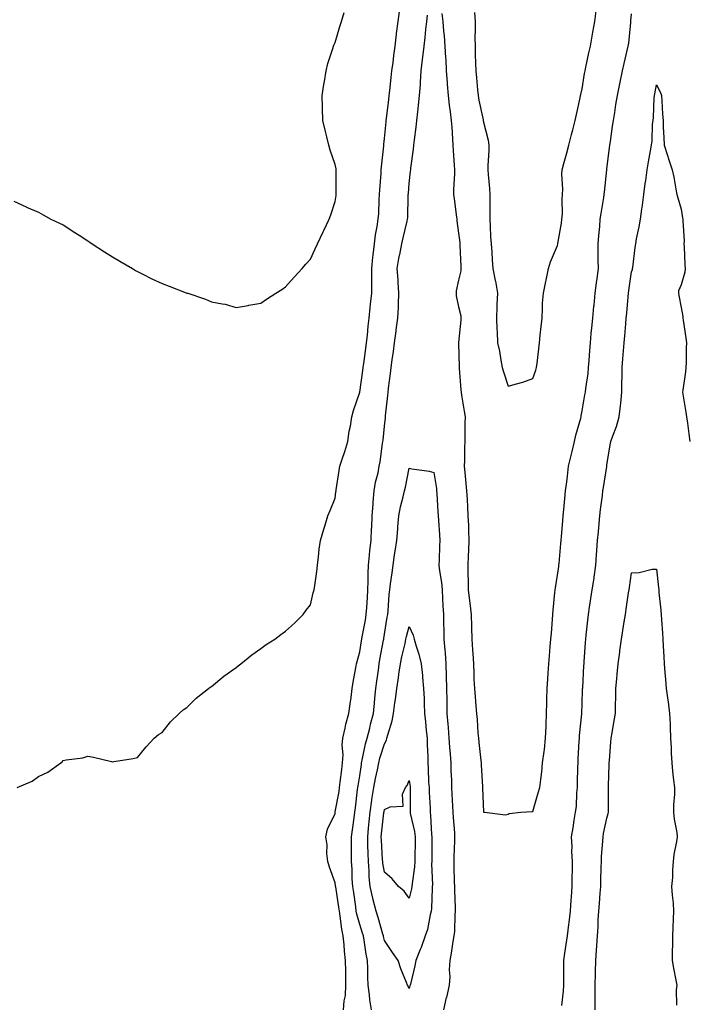
# Model space of a CAD drawing. Units: inches. Extents: x 952643 to 955283, y 7305818 to 7308458.
# Drawn here: x 954790 to 955061, y 7306054 to 7306453 of the extents above; entities that cross this region are included whole.
import ezdxf

# ---------------------------------------------------------------- set-up
doc = ezdxf.new("R2010")
doc.units = ezdxf.units.IN
doc.header["$MEASUREMENT"] = 0
doc.layers.add('Contour_95267305', color=7, linetype='Continuous', true_color=0x5ca77b)

msp = doc.modelspace()

# ---------------------------------------------------------------- linework, layer by layer
at = {"layer": 'Contour_95267305'}
for points in [[(954789.44, 7306141.92, 3258), (954795.55, 7306144.42, 3258), (954798.05, 7306146.38, 3258), (954801.89, 7306148.08, 3258), (954807.13, 7306151.92, 3258), (954807.62, 7306152.35, 3258), (954808.05, 7306152.84, 3258), (954809.21, 7306153.08, 3258), (954816, 7306153.97, 3258), (954818.05, 7306154.57, 3258), (954820.36, 7306154.23, 3258), (954827.56, 7306152.41, 3258), (954828.05, 7306152.32, 3258), (954828.54, 7306152.41, 3258), (954836.29, 7306153.68, 3258), (954838.05, 7306154, 3258), (954841.63, 7306158.34, 3258), (954844.9, 7306161.92, 3258), (954846.65, 7306163.32, 3258), (954848.05, 7306164.23, 3258), (954851.44, 7306168.53, 3258), (954854.99, 7306171.92, 3258), (954856.63, 7306173.34, 3258), (954858.05, 7306174.31, 3258), (954861.89, 7306178.08, 3258), (954866.81, 7306181.92, 3258), (954867.5, 7306182.47, 3258), (954868.05, 7306182.82, 3258), (954873.05, 7306186.92, 3258), (954878.05, 7306190.51, 3258), (954878.82, 7306191.15, 3258), (954879.86, 7306191.92, 3258), (954884.39, 7306195.58, 3258), (954888.05, 7306198.18, 3258), (954890.2, 7306199.77, 3258), (954893.68, 7306201.92, 3258), (954896.15, 7306203.82, 3258), (954898.05, 7306205.14, 3258), (954901.61, 7306208.36, 3258), (954905.18, 7306211.92, 3258), (954906.34, 7306213.63, 3258), (954908.05, 7306215.85, 3258), (954909.23, 7306220.74, 3258), (954909.57, 7306221.92, 3258), (954909.8, 7306223.67, 3258), (954910.61, 7306229.36, 3258), (954910.94, 7306231.92, 3258), (954911.4, 7306235.27, 3258), (954911.61, 7306238.36, 3258), (954912.19, 7306241.92, 3258), (954913.47, 7306246.5, 3258), (954913.85, 7306247.72, 3258), (954915.07, 7306251.92, 3258), (954916, 7306253.97, 3258), (954918.05, 7306258.97, 3258), (954918.42, 7306261.55, 3258), (954918.47, 7306261.92, 3258), (954918.55, 7306262.42, 3258), (954919.73, 7306270.24, 3258), (954919.97, 7306271.92, 3258), (954920.91, 7306274.78, 3258), (954922.01, 7306277.96, 3258), (954923.24, 7306281.92, 3258), (954923.79, 7306286.18, 3258), (954924.24, 7306288.11, 3258), (954924.84, 7306291.92, 3258), (954925.54, 7306294.43, 3258), (954928.05, 7306301.9, 3258), (954928.05, 7306301.92, 3258), (954929.31, 7306310.66, 3258), (954929.48, 7306311.92, 3258), (954929.69, 7306313.56, 3258), (954930.43, 7306319.54, 3258), (954930.76, 7306321.92, 3258), (954931.11, 7306324.98, 3258), (954931.41, 7306328.56, 3258), (954931.81, 7306331.92, 3258), (954932.26, 7306336.13, 3258), (954932.41, 7306337.56, 3258), (954932.87, 7306341.92, 3258), (954932.88, 7306346.75, 3258), (954932.9, 7306347.07, 3258), (954932.91, 7306351.92, 3258), (954933.38, 7306356.59, 3258), (954933.48, 7306357.35, 3258), (954933.96, 7306361.92, 3258), (954934.45, 7306365.52, 3258), (954935.11, 7306368.98, 3258), (954935.54, 7306371.92, 3258), (954935.7, 7306374.27, 3258), (954935.93, 7306379.8, 3258), (954936.06, 7306381.92, 3258), (954936.15, 7306383.82, 3258), (954936.7, 7306390.57, 3258), (954936.76, 7306391.92, 3258), (954936.8, 7306393.17, 3258), (954937.73, 7306401.6, 3258), (954937.74, 7306401.92, 3258), (954937.75, 7306402.22, 3258), (954938.05, 7306404.52, 3258), (954938.7, 7306411.27, 3258), (954938.78, 7306411.92, 3258), (954938.88, 7306412.75, 3258), (954939.76, 7306420.21, 3258), (954939.95, 7306421.92, 3258), (954940.18, 7306424.05, 3258), (954940.76, 7306429.21, 3258), (954941.06, 7306431.92, 3258), (954941.5, 7306435.37, 3258), (954941.86, 7306438.11, 3258), (954942.35, 7306441.92, 3258), (954942.94, 7306446.81, 3258), (954942.97, 7306447, 3258), (954943.56, 7306451.92, 3258), (954944.06, 7306455.91, 3258)], [(954974.44, 7306455.53, 3258), (954974.73, 7306451.92, 3258), (954974.75, 7306448.62, 3258), (954974.65, 7306445.32, 3258), (954974.67, 7306441.92, 3258), (954974.73, 7306438.6, 3258), (954974.9, 7306435.07, 3258), (954974.96, 7306431.92, 3258), (954975.25, 7306429.12, 3258), (954975.69, 7306424.28, 3258), (954975.92, 7306421.92, 3258), (954976.23, 7306420.1, 3258), (954977.91, 7306412.06, 3258), (954977.94, 7306411.92, 3258), (954977.95, 7306411.82, 3258), (954978.05, 7306411.13, 3258), (954980, 7306403.87, 3258), (954980.26, 7306401.92, 3258), (954980.25, 7306399.72, 3258), (954979.83, 7306393.7, 3258), (954979.82, 7306391.92, 3258), (954979.98, 7306389.99, 3258), (954980.47, 7306384.34, 3258), (954980.67, 7306381.92, 3258), (954980.61, 7306379.36, 3258), (954980.72, 7306374.59, 3258), (954980.65, 7306371.92, 3258), (954980.84, 7306369.13, 3258), (954980.97, 7306364.84, 3258), (954981.18, 7306361.92, 3258), (954981.45, 7306358.52, 3258), (954981.56, 7306355.43, 3258), (954981.87, 7306351.92, 3258), (954982.82, 7306347.15, 3258), (954982.91, 7306346.78, 3258), (954983.74, 7306341.92, 3258), (954983.57, 7306337.44, 3258), (954983.56, 7306336.41, 3258), (954983.37, 7306331.92, 3258), (954983.51, 7306327.38, 3258), (954983.61, 7306326.36, 3258), (954983.76, 7306321.92, 3258), (954984.58, 7306318.45, 3258), (954985.09, 7306314.88, 3258), (954985.69, 7306311.92, 3258), (954986.22, 7306310.09, 3258), (954988.05, 7306304.29, 3258), (954991.46, 7306305.33, 3258), (954994.01, 7306305.96, 3258), (954998.05, 7306307.4, 3258), (954999.22, 7306310.75, 3258), (954999.56, 7306311.92, 3258), (954999.76, 7306313.63, 3258), (955000.49, 7306319.48, 3258), (955000.76, 7306321.92, 3258), (955001.06, 7306324.93, 3258), (955001.45, 7306328.52, 3258), (955001.79, 7306331.92, 3258), (955002.04, 7306335.91, 3258), (955002.02, 7306337.95, 3258), (955002.33, 7306341.92, 3258), (955003.28, 7306346.69, 3258), (955003.43, 7306347.3, 3258), (955004.41, 7306351.92, 3258), (955005.28, 7306354.69, 3258), (955008.05, 7306361.3, 3258), (955008.16, 7306361.81, 3258), (955008.17, 7306361.92, 3258), (955008.19, 7306362.06, 3258), (955009.69, 7306370.28, 3258), (955009.87, 7306371.92, 3258), (955010.03, 7306373.9, 3258), (955009.92, 7306380.05, 3258), (955010.11, 7306381.92, 3258), (955010.24, 7306384.11, 3258), (955009.79, 7306390.18, 3258), (955009.93, 7306391.92, 3258), (955010.63, 7306394.5, 3258), (955011.72, 7306398.25, 3258), (955012.67, 7306401.92, 3258), (955013.77, 7306406.2, 3258), (955014.21, 7306408.08, 3258), (955015.15, 7306411.92, 3258), (955015.7, 7306414.27, 3258), (955017.21, 7306421.08, 3258), (955017.41, 7306421.92, 3258), (955017.55, 7306422.42, 3258), (955018.05, 7306424.65, 3258), (955019.04, 7306430.93, 3258), (955019.22, 7306431.92, 3258), (955019.56, 7306433.43, 3258), (955020.76, 7306439.21, 3258), (955021.41, 7306441.92, 3258), (955022.12, 7306445.99, 3258), (955022.34, 7306447.63, 3258), (955023.2, 7306451.92, 3258), (955023.71, 7306456.26, 3258)], [(954788.05, 7306379.2, 3259), (954793, 7306376.87, 3259), (954793.15, 7306376.82, 3259), (954798.05, 7306374.82, 3259), (954799.87, 7306373.74, 3259), (954803.1, 7306371.92, 3259), (954806.49, 7306370.36, 3259), (954808.05, 7306369.65, 3259), (954812.72, 7306366.59, 3259), (954814.53, 7306365.44, 3259), (954818.05, 7306363.2, 3259), (954818.79, 7306362.66, 3259), (954819.81, 7306361.92, 3259), (954824.79, 7306358.66, 3259), (954828.05, 7306356.64, 3259), (954831.02, 7306354.89, 3259), (954836.04, 7306351.92, 3259), (954837.32, 7306351.19, 3259), (954838.05, 7306350.8, 3259), (954840.29, 7306349.68, 3259), (954843.96, 7306347.83, 3259), (954848.05, 7306345.86, 3259), (954850.94, 7306344.81, 3259), (954857.86, 7306342.11, 3259), (954858.05, 7306342.04, 3259), (954858.14, 7306342.01, 3259), (954858.42, 7306341.92, 3259), (954865.64, 7306339.51, 3259), (954868.05, 7306338.53, 3259), (954872.36, 7306337.61, 3259), (954873.59, 7306337.46, 3259), (954878.05, 7306336.23, 3259), (954882.95, 7306337.02, 3259), (954883.2, 7306337.07, 3259), (954888.05, 7306337.96, 3259), (954890.37, 7306339.6, 3259), (954894.08, 7306341.92, 3259), (954896.5, 7306343.47, 3259), (954898.05, 7306344.48, 3259), (954901.51, 7306348.46, 3259), (954904.69, 7306351.92, 3259), (954906.22, 7306353.75, 3259), (954908.05, 7306355.77, 3259), (954910, 7306359.97, 3259), (954910.93, 7306361.92, 3259), (954913.21, 7306366.76, 3259), (954913.52, 7306367.39, 3259), (954915.72, 7306371.92, 3259), (954916.34, 7306373.63, 3259), (954918.05, 7306379.08, 3259), (954918.44, 7306381.53, 3259), (954918.52, 7306381.92, 3259), (954918.52, 7306391.92, 3259), (954918.45, 7306392.32, 3259), (954918.05, 7306394.05, 3259), (954916.01, 7306399.88, 3259), (954915.48, 7306401.92, 3259), (954914.69, 7306405.28, 3259), (954914.02, 7306407.89, 3259), (954913.12, 7306411.92, 3259), (954912.96, 7306416.83, 3259), (954912.95, 7306417.02, 3259), (954912.81, 7306421.92, 3259), (954913.48, 7306426.49, 3259), (954913.71, 7306427.58, 3259), (954914.42, 7306431.92, 3259), (954915.11, 7306434.86, 3259), (954917.19, 7306441.06, 3259), (954917.43, 7306441.92, 3259), (954917.58, 7306442.39, 3259), (954918.05, 7306443.44, 3259), (954920.01, 7306449.96, 3259), (954920.65, 7306451.92, 3259), (954921.75, 7306455.62, 3259)], [(954921.41, 7306051.92, 3257), (954921.7, 7306055.57, 3257), (954922.21, 7306057.76, 3257), (954922.45, 7306061.92, 3257), (954922.4, 7306066.27, 3257), (954922.35, 7306067.62, 3257), (954922.29, 7306071.92, 3257), (954921.87, 7306075.74, 3257), (954921.7, 7306078.27, 3257), (954921.33, 7306081.92, 3257), (954920.75, 7306084.62, 3257), (954920.17, 7306089.8, 3257), (954919.78, 7306091.92, 3257), (954919.56, 7306093.43, 3257), (954918.3, 7306101.67, 3257), (954918.26, 7306101.92, 3257), (954918.26, 7306102.13, 3257), (954918.05, 7306103.32, 3257), (954915.84, 7306109.71, 3257), (954915.18, 7306111.92, 3257), (954914.77, 7306115.2, 3257), (954914.85, 7306118.72, 3257), (954914.3, 7306121.92, 3257), (954914.92, 7306125.05, 3257), (954918.05, 7306131.44, 3257), (954918.11, 7306131.86, 3257), (954918.12, 7306131.92, 3257), (954918.14, 7306132.01, 3257), (954919.66, 7306140.31, 3257), (954919.9, 7306141.92, 3257), (954920.17, 7306144.04, 3257), (954920.72, 7306149.25, 3257), (954921.08, 7306151.92, 3257), (954921.28, 7306155.15, 3257), (954920.88, 7306159.09, 3257), (954921.15, 7306161.92, 3257), (954922.11, 7306165.98, 3257), (954922.38, 7306167.59, 3257), (954923.65, 7306171.92, 3257), (954924.14, 7306175.83, 3257), (954924.54, 7306178.41, 3257), (954925.01, 7306181.92, 3257), (954925.43, 7306184.54, 3257), (954926.51, 7306190.38, 3257), (954926.76, 7306191.92, 3257), (954926.99, 7306192.98, 3257), (954928.05, 7306196.76, 3257), (954928.73, 7306201.24, 3257), (954928.86, 7306201.92, 3257), (954929.03, 7306202.9, 3257), (954930.31, 7306209.66, 3257), (954930.67, 7306211.92, 3257), (954930.84, 7306214.71, 3257), (954931.16, 7306218.81, 3257), (954931.34, 7306221.92, 3257), (954931.5, 7306225.37, 3257), (954931.38, 7306228.59, 3257), (954931.58, 7306231.92, 3257), (954932.01, 7306235.88, 3257), (954932.16, 7306237.81, 3257), (954932.64, 7306241.92, 3257), (954932.84, 7306246.71, 3257), (954932.86, 7306247.11, 3257), (954933.05, 7306251.92, 3257), (954933.42, 7306256.55, 3257), (954933.51, 7306257.38, 3257), (954933.88, 7306261.92, 3257), (954934.45, 7306265.52, 3257), (954935.46, 7306269.33, 3257), (954935.95, 7306271.92, 3257), (954936.23, 7306273.74, 3257), (954937.29, 7306281.16, 3257), (954937.41, 7306281.92, 3257), (954937.46, 7306282.51, 3257), (954938.05, 7306288.16, 3257), (954938.4, 7306291.57, 3257), (954938.49, 7306292.36, 3257), (954939.35, 7306300.62, 3257), (954939.49, 7306301.92, 3257), (954939.68, 7306303.55, 3257), (954940.48, 7306309.49, 3257), (954940.77, 7306311.92, 3257), (954941.16, 7306315.03, 3257), (954941.64, 7306318.33, 3257), (954942.07, 7306321.92, 3257), (954942.73, 7306326.6, 3257), (954942.81, 7306327.16, 3257), (954943.48, 7306331.92, 3257), (954943.69, 7306336.28, 3257), (954943.69, 7306337.56, 3257), (954943.88, 7306341.92, 3257), (954943.59, 7306346.38, 3257), (954943.53, 7306347.4, 3257), (954943.22, 7306351.92, 3257), (954943.91, 7306356.06, 3257), (954944.38, 7306358.25, 3257), (954945.04, 7306361.92, 3257), (954945.57, 7306364.4, 3257), (954947.24, 7306371.11, 3257), (954947.42, 7306371.92, 3257), (954947.44, 7306372.53, 3257), (954947.67, 7306381.54, 3257), (954947.68, 7306381.92, 3257), (954947.71, 7306382.26, 3257), (954948.05, 7306386.37, 3257), (954948.61, 7306391.36, 3257), (954948.66, 7306391.92, 3257), (954948.73, 7306392.6, 3257), (954949.76, 7306400.21, 3257), (954949.93, 7306401.92, 3257), (954950.17, 7306404.04, 3257), (954950.87, 7306409.1, 3257), (954951.16, 7306411.92, 3257), (954951.51, 7306415.38, 3257), (954951.86, 7306418.11, 3257), (954952.22, 7306421.92, 3257), (954952.55, 7306426.42, 3257), (954952.64, 7306427.33, 3257), (954952.95, 7306431.92, 3257), (954953.48, 7306436.49, 3257), (954953.58, 7306437.45, 3257), (954954.08, 7306441.92, 3257), (954954.46, 7306445.51, 3257), (954954.79, 7306448.66, 3257), (954955.14, 7306451.92, 3257), (954955.44, 7306454.53, 3257)], [(954961.28, 7306455.15, 3257), (954961.62, 7306451.92, 3257), (954961.97, 7306448, 3257), (954962.2, 7306446.07, 3257), (954962.53, 7306441.92, 3257), (954962.77, 7306437.2, 3257), (954962.82, 7306436.69, 3257), (954963.03, 7306431.92, 3257), (954963.37, 7306427.24, 3257), (954963.45, 7306426.52, 3257), (954963.8, 7306421.92, 3257), (954964.21, 7306418.08, 3257), (954964.64, 7306415.33, 3257), (954965.04, 7306411.92, 3257), (954965.24, 7306409.11, 3257), (954965.56, 7306404.41, 3257), (954965.74, 7306401.92, 3257), (954965.88, 7306399.75, 3257), (954966.25, 7306393.72, 3257), (954966.37, 7306391.92, 3257), (954966.37, 7306390.24, 3257), (954965.99, 7306383.98, 3257), (954965.98, 7306381.92, 3257), (954966.24, 7306380.11, 3257), (954967.17, 7306372.8, 3257), (954967.3, 7306371.92, 3257), (954967.34, 7306371.21, 3257), (954968.05, 7306366.2, 3257), (954968.55, 7306362.42, 3257), (954968.58, 7306361.92, 3257), (954968.6, 7306361.37, 3257), (954968.93, 7306352.8, 3257), (954968.95, 7306351.92, 3257), (954968.91, 7306351.06, 3257), (954968.05, 7306347.29, 3257), (954967.08, 7306342.89, 3257), (954967, 7306341.92, 3257), (954967.07, 7306340.94, 3257), (954968.05, 7306336.42, 3257), (954968.91, 7306332.78, 3257), (954968.99, 7306331.92, 3257), (954968.94, 7306331.03, 3257), (954968.05, 7306321.95, 3257), (954968.05, 7306321.92, 3257), (954968.05, 7306321.75, 3257), (954968.25, 7306312.12, 3257), (954968.26, 7306311.92, 3257), (954968.28, 7306311.69, 3257), (954968.94, 7306302.81, 3257), (954969.06, 7306301.92, 3257), (954969.21, 7306300.76, 3257), (954970.34, 7306294.21, 3257), (954970.63, 7306291.92, 3257), (954970.54, 7306289.43, 3257), (954970.6, 7306284.47, 3257), (954970.52, 7306281.92, 3257), (954970.44, 7306279.53, 3257), (954970.38, 7306274.25, 3257), (954970.31, 7306271.92, 3257), (954970.53, 7306269.44, 3257), (954971.21, 7306261.92, 3257), (954971.45, 7306258.52, 3257), (954971.59, 7306255.46, 3257), (954971.83, 7306251.92, 3257), (954971.98, 7306247.99, 3257), (954972.01, 7306245.88, 3257), (954972.16, 7306241.92, 3257), (954972.05, 7306237.92, 3257), (954971.84, 7306235.71, 3257), (954971.72, 7306231.92, 3257), (954971.74, 7306228.23, 3257), (954971.89, 7306225.76, 3257), (954971.9, 7306221.92, 3257), (954972.45, 7306217.52, 3257), (954972.64, 7306216.51, 3257), (954973.16, 7306211.92, 3257), (954973.27, 7306207.14, 3257), (954973.31, 7306206.66, 3257), (954973.45, 7306201.92, 3257), (954973.7, 7306197.57, 3257), (954973.83, 7306196.14, 3257), (954974.09, 7306191.92, 3257), (954974.25, 7306188.12, 3257), (954974.25, 7306185.72, 3257), (954974.41, 7306181.92, 3257), (954974.7, 7306178.57, 3257), (954975.05, 7306174.92, 3257), (954975.31, 7306171.92, 3257), (954975.52, 7306169.39, 3257), (954975.87, 7306164.1, 3257), (954976.04, 7306161.92, 3257), (954976.24, 7306160.11, 3257), (954977.06, 7306152.91, 3257), (954977.17, 7306151.92, 3257), (954977.22, 7306151.09, 3257), (954977.74, 7306142.23, 3257), (954977.76, 7306141.92, 3257), (954977.77, 7306141.64, 3257), (954978.05, 7306132.04, 3257), (954978.08, 7306131.95, 3257), (954978.53, 7306131.92, 3257), (954986.97, 7306130.84, 3257), (954988.05, 7306131.16, 3257), (954988.52, 7306131.45, 3257), (954993.18, 7306131.92, 3257), (954997.74, 7306132.23, 3257), (954998.05, 7306132.23, 3257), (955000.24, 7306139.73, 3257), (955000.95, 7306141.92, 3257), (955001.26, 7306145.13, 3257), (955001.72, 7306148.25, 3257), (955002.04, 7306151.92, 3257), (955002.59, 7306156.46, 3257), (955002.73, 7306157.24, 3257), (955003.24, 7306161.92, 3257), (955003.41, 7306166.56, 3257), (955003.46, 7306167.33, 3257), (955003.66, 7306171.92, 3257), (955003.73, 7306176.24, 3257), (955003.8, 7306177.67, 3257), (955003.88, 7306181.92, 3257), (955004.13, 7306185.84, 3257), (955004.3, 7306188.17, 3257), (955004.54, 7306191.92, 3257), (955004.83, 7306195.14, 3257), (955005.11, 7306198.98, 3257), (955005.36, 7306201.92, 3257), (955005.58, 7306204.39, 3257), (955005.98, 7306209.85, 3257), (955006.16, 7306211.92, 3257), (955006.32, 7306213.65, 3257), (955007.02, 7306220.89, 3257), (955007.12, 7306221.92, 3257), (955007.24, 7306222.73, 3257), (955008.05, 7306227.9, 3257), (955008.55, 7306231.42, 3257), (955008.63, 7306231.92, 3257), (955008.67, 7306232.55, 3257), (955009.36, 7306240.61, 3257), (955009.47, 7306241.92, 3257), (955009.61, 7306243.48, 3257), (955010.19, 7306249.78, 3257), (955010.38, 7306251.92, 3257), (955010.62, 7306254.49, 3257), (955011.03, 7306258.94, 3257), (955011.31, 7306261.92, 3257), (955011.79, 7306265.66, 3257), (955012.04, 7306267.93, 3257), (955012.57, 7306271.92, 3257), (955013.64, 7306276.33, 3257), (955013.99, 7306277.86, 3257), (955014.95, 7306281.92, 3257), (955015.48, 7306284.49, 3257), (955017.47, 7306291.34, 3257), (955017.61, 7306291.92, 3257), (955017.68, 7306292.29, 3257), (955018.05, 7306294.35, 3257), (955019.17, 7306300.8, 3257), (955019.37, 7306301.92, 3257), (955019.5, 7306303.37, 3257), (955020.44, 7306309.53, 3257), (955020.63, 7306311.92, 3257), (955020.85, 7306314.72, 3257), (955021.13, 7306318.84, 3257), (955021.37, 7306321.92, 3257), (955021.73, 7306325.6, 3257), (955021.97, 7306328, 3257), (955022.34, 7306331.92, 3257), (955022.81, 7306336.68, 3257), (955022.85, 7306337.12, 3257), (955023.32, 7306341.92, 3257), (955023.85, 7306346.12, 3257), (955024.09, 7306347.96, 3257), (955024.59, 7306351.92, 3257), (955024.57, 7306355.4, 3257), (955024.48, 7306358.35, 3257), (955024.47, 7306361.92, 3257), (955024.71, 7306365.26, 3257), (955025.14, 7306369.01, 3257), (955025.37, 7306371.92, 3257), (955025.76, 7306374.21, 3257), (955026.76, 7306380.63, 3257), (955026.98, 7306381.92, 3257), (955027.09, 7306382.88, 3257), (955027.99, 7306391.86, 3257), (955028, 7306391.92, 3257), (955028.01, 7306391.96, 3257), (955028.05, 7306392.3, 3257), (955029.12, 7306400.85, 3257), (955029.23, 7306401.92, 3257), (955029.44, 7306403.31, 3257), (955030.35, 7306409.62, 3257), (955030.69, 7306411.92, 3257), (955031.22, 7306415.09, 3257), (955031.7, 7306418.27, 3257), (955032.35, 7306421.92, 3257), (955033.31, 7306426.66, 3257), (955033.46, 7306427.33, 3257), (955034.41, 7306431.92, 3257), (955035.08, 7306434.89, 3257), (955036.25, 7306440.12, 3257), (955036.65, 7306441.92, 3257), (955036.85, 7306443.12, 3257), (955037.68, 7306451.55, 3257), (955037.74, 7306451.92, 3257), (955037.76, 7306452.21, 3257), (955038.05, 7306455.05, 3257)], [(955009.79, 7306053.66, 3256), (955010.48, 7306059.49, 3256), (955010.6, 7306061.92, 3256), (955010.61, 7306064.48, 3256), (955010.62, 7306069.35, 3256), (955010.63, 7306071.92, 3256), (955011.02, 7306074.89, 3256), (955011.62, 7306078.35, 3256), (955012.05, 7306081.92, 3256), (955012.65, 7306086.52, 3256), (955012.74, 7306087.23, 3256), (955013.34, 7306091.92, 3256), (955013.64, 7306096.33, 3256), (955013.74, 7306097.61, 3256), (955014.04, 7306101.92, 3256), (955014.01, 7306105.96, 3256), (955014.13, 7306108, 3256), (955014.09, 7306111.92, 3256), (955013.9, 7306116.07, 3256), (955013.99, 7306117.86, 3256), (955013.75, 7306121.92, 3256), (955014.43, 7306125.54, 3256), (955014.81, 7306128.68, 3256), (955015.34, 7306131.92, 3256), (955015.71, 7306134.26, 3256), (955015.85, 7306139.72, 3256), (955016.13, 7306141.92, 3256), (955016.17, 7306143.8, 3256), (955016.32, 7306150.19, 3256), (955016.36, 7306151.92, 3256), (955016.44, 7306153.53, 3256), (955016.86, 7306160.73, 3256), (955016.91, 7306161.92, 3256), (955017, 7306162.97, 3256), (955017.93, 7306171.8, 3256), (955017.94, 7306171.92, 3256), (955017.94, 7306172.03, 3256), (955018.05, 7306175.81, 3256), (955018.22, 7306181.75, 3256), (955018.22, 7306181.92, 3256), (955018.24, 7306182.11, 3256), (955018.74, 7306191.23, 3256), (955018.78, 7306191.92, 3256), (955018.85, 7306192.72, 3256), (955019.34, 7306200.63, 3256), (955019.46, 7306201.92, 3256), (955019.65, 7306203.52, 3256), (955020.31, 7306209.66, 3256), (955020.6, 7306211.92, 3256), (955021.05, 7306214.92, 3256), (955021.58, 7306218.39, 3256), (955022.1, 7306221.92, 3256), (955022.83, 7306226.7, 3256), (955022.88, 7306227.09, 3256), (955023.62, 7306231.92, 3256), (955023.89, 7306236.08, 3256), (955024.01, 7306237.88, 3256), (955024.28, 7306241.92, 3256), (955024.6, 7306245.37, 3256), (955024.92, 7306248.79, 3256), (955025.2, 7306251.92, 3256), (955025.48, 7306254.49, 3256), (955026.22, 7306260.09, 3256), (955026.44, 7306261.92, 3256), (955026.64, 7306263.33, 3256), (955027.95, 7306271.82, 3256), (955027.97, 7306271.92, 3256), (955027.98, 7306271.99, 3256), (955028.05, 7306272.43, 3256), (955029.37, 7306280.6, 3256), (955029.57, 7306281.92, 3256), (955030.4, 7306284.27, 3256), (955031.91, 7306288.06, 3256), (955033.07, 7306291.92, 3256), (955033.55, 7306296.42, 3256), (955033.62, 7306297.49, 3256), (955034.06, 7306301.92, 3256), (955034.13, 7306305.84, 3256), (955034.2, 7306308.07, 3256), (955034.28, 7306311.92, 3256), (955034.54, 7306315.43, 3256), (955034.78, 7306318.65, 3256), (955035.02, 7306321.92, 3256), (955035.26, 7306324.71, 3256), (955035.68, 7306329.55, 3256), (955035.88, 7306331.92, 3256), (955036.05, 7306333.92, 3256), (955036.66, 7306340.53, 3256), (955036.78, 7306341.92, 3256), (955036.93, 7306343.04, 3256), (955038.05, 7306350.56, 3256), (955038.35, 7306351.62, 3256), (955038.42, 7306351.92, 3256), (955038.48, 7306352.35, 3256), (955039.51, 7306360.46, 3256), (955039.72, 7306361.92, 3256), (955040.06, 7306363.93, 3256), (955041.13, 7306368.84, 3256), (955041.6, 7306371.92, 3256), (955042.15, 7306376.02, 3256), (955042.39, 7306377.58, 3256), (955042.94, 7306381.92, 3256), (955043.57, 7306386.4, 3256), (955043.75, 7306387.62, 3256), (955044.37, 7306391.92, 3256), (955044.87, 7306395.1, 3256), (955045.71, 7306399.58, 3256), (955046.09, 7306401.92, 3256), (955046.32, 7306403.65, 3256), (955046.53, 7306410.4, 3256), (955046.7, 7306411.92, 3256), (955046.87, 7306413.1, 3256), (955047.13, 7306421, 3256), (955047.24, 7306421.92, 3256), (955047.38, 7306422.59, 3256), (955048.05, 7306426.3, 3256), (955049.53, 7306423.4, 3256), (955050.08, 7306421.92, 3256), (955050.22, 7306419.75, 3256), (955050.6, 7306414.47, 3256), (955050.76, 7306411.92, 3256), (955050.87, 7306409.1, 3256), (955051.1, 7306404.97, 3256), (955051.23, 7306401.92, 3256), (955052.7, 7306397.27, 3256), (955052.86, 7306396.73, 3256), (955054.41, 7306391.92, 3256), (955055.06, 7306388.93, 3256), (955055.95, 7306384.02, 3256), (955056.39, 7306381.92, 3256), (955056.69, 7306380.56, 3256), (955058.05, 7306376, 3256), (955058.65, 7306372.52, 3256), (955058.75, 7306371.92, 3256), (955058.7, 7306371.27, 3256), (955059.3, 7306363.17, 3256), (955059.23, 7306361.92, 3256), (955059.26, 7306360.71, 3256), (955059.61, 7306353.48, 3256), (955059.65, 7306351.92, 3256), (955059.53, 7306350.44, 3256), (955058.05, 7306345.41, 3256), (955057.07, 7306342.9, 3256), (955056.99, 7306341.92, 3256), (955057.1, 7306340.97, 3256), (955058.05, 7306336.12, 3256), (955058.72, 7306332.59, 3256), (955058.76, 7306331.92, 3256), (955058.86, 7306331.11, 3256), (955060.03, 7306323.9, 3256), (955060.27, 7306321.92, 3256), (955060.18, 7306319.79, 3256), (955060.07, 7306313.94, 3256), (955059.99, 7306311.92, 3256), (955059.79, 7306310.18, 3256), (955058.79, 7306302.66, 3256), (955058.69, 7306301.92, 3256), (955058.82, 7306301.15, 3256), (955059.95, 7306293.82, 3256), (955060.25, 7306291.92, 3256), (955060.59, 7306289.38, 3256), (955061.23, 7306285.1, 3256), (955061.64, 7306281.92, 3256)], [(954932.85, 7306051.92, 3256), (954932.18, 7306056.05, 3256), (954932, 7306057.97, 3256), (954931.42, 7306061.92, 3256), (954931.26, 7306065.13, 3256), (954931.27, 7306068.7, 3256), (954931.14, 7306071.92, 3256), (954930.63, 7306074.5, 3256), (954929.8, 7306080.17, 3256), (954929.49, 7306081.92, 3256), (954929.15, 7306083.02, 3256), (954928.05, 7306086.49, 3256), (954926.84, 7306090.71, 3256), (954926.62, 7306091.92, 3256), (954926.39, 7306093.58, 3256), (954925.62, 7306099.49, 3256), (954925.27, 7306101.92, 3256), (954925.02, 7306104.95, 3256), (954925, 7306108.87, 3256), (954924.71, 7306111.92, 3256), (954924.72, 7306115.25, 3256), (954924.7, 7306118.57, 3256), (954924.7, 7306121.92, 3256), (954925.12, 7306124.85, 3256), (954925.74, 7306129.61, 3256), (954926.06, 7306131.92, 3256), (954926.32, 7306133.65, 3256), (954927.19, 7306141.06, 3256), (954927.32, 7306141.92, 3256), (954927.4, 7306142.57, 3256), (954928.05, 7306146.68, 3256), (954928.68, 7306151.29, 3256), (954928.81, 7306151.92, 3256), (954929.06, 7306152.93, 3256), (954930.41, 7306159.56, 3256), (954931.06, 7306161.92, 3256), (954932.05, 7306165.92, 3256), (954932.43, 7306167.54, 3256), (954933.55, 7306171.92, 3256), (954933.96, 7306176.01, 3256), (954934.19, 7306178.06, 3256), (954934.58, 7306181.92, 3256), (954934.95, 7306185.02, 3256), (954935.57, 7306189.44, 3256), (954935.88, 7306191.92, 3256), (954936.19, 7306193.78, 3256), (954937.69, 7306201.56, 3256), (954937.75, 7306201.92, 3256), (954937.8, 7306202.17, 3256), (954938.05, 7306203.97, 3256), (954939.12, 7306210.85, 3256), (954939.37, 7306211.92, 3256), (954939.54, 7306213.41, 3256), (954939.92, 7306220.05, 3256), (954940.17, 7306221.92, 3256), (954940.46, 7306224.33, 3256), (954941.21, 7306228.76, 3256), (954941.55, 7306231.92, 3256), (954942.16, 7306236.03, 3256), (954942.39, 7306237.58, 3256), (954943.04, 7306241.92, 3256), (954943.38, 7306246.59, 3256), (954943.49, 7306247.36, 3256), (954943.86, 7306251.92, 3256), (954944.52, 7306255.45, 3256), (954945.65, 7306259.52, 3256), (954946.17, 7306261.92, 3256), (954946.57, 7306263.4, 3256), (954948.05, 7306271.09, 3256), (954949.1, 7306270.87, 3256), (954956.07, 7306269.94, 3256), (954958.05, 7306269.44, 3256), (954959.04, 7306262.91, 3256), (954959.14, 7306261.92, 3256), (954959.21, 7306260.76, 3256), (954959.69, 7306253.56, 3256), (954959.77, 7306251.92, 3256), (954959.86, 7306250.11, 3256), (954960.32, 7306244.19, 3256), (954960.42, 7306241.92, 3256), (954960.31, 7306239.66, 3256), (954960.17, 7306234.04, 3256), (954960.07, 7306231.92, 3256), (954960.31, 7306229.66, 3256), (954961.06, 7306224.93, 3256), (954961.33, 7306221.92, 3256), (954961.57, 7306218.4, 3256), (954961.6, 7306215.47, 3256), (954961.89, 7306211.92, 3256), (954961.95, 7306208.02, 3256), (954962.06, 7306205.93, 3256), (954962.12, 7306201.92, 3256), (954962.45, 7306197.52, 3256), (954962.58, 7306196.45, 3256), (954962.88, 7306191.92, 3256), (954963.04, 7306186.93, 3256), (954963.04, 7306186.91, 3256), (954963.2, 7306181.92, 3256), (954963.26, 7306177.13, 3256), (954963.27, 7306176.7, 3256), (954963.33, 7306171.92, 3256), (954963.7, 7306167.57, 3256), (954963.79, 7306166.18, 3256), (954964.14, 7306161.92, 3256), (954964.39, 7306158.26, 3256), (954964.61, 7306155.36, 3256), (954964.84, 7306151.92, 3256), (954964.94, 7306148.81, 3256), (954965.11, 7306144.86, 3256), (954965.21, 7306141.92, 3256), (954965.36, 7306139.23, 3256), (954965.6, 7306134.37, 3256), (954965.75, 7306131.92, 3256), (954965.88, 7306129.75, 3256), (954966.33, 7306123.64, 3256), (954966.44, 7306121.92, 3256), (954966.41, 7306120.28, 3256), (954966.12, 7306113.85, 3256), (954966.08, 7306111.92, 3256), (954966.15, 7306110.02, 3256), (954966.3, 7306103.67, 3256), (954966.36, 7306101.92, 3256), (954966.37, 7306100.24, 3256), (954966.59, 7306093.38, 3256), (954966.6, 7306091.92, 3256), (954966.48, 7306090.35, 3256), (954966.32, 7306083.65, 3256), (954966.17, 7306081.92, 3256), (954965.73, 7306079.6, 3256), (954965.07, 7306074.9, 3256), (954964.44, 7306071.92, 3256), (954964.26, 7306068.13, 3256), (954964.51, 7306065.46, 3256), (954964.28, 7306061.92, 3256), (954963.08, 7306056.95, 3256), (954963.07, 7306056.9, 3256), (954961.86, 7306051.92, 3256)], [(955023.26, 7306051.92, 3255), (955023.26, 7306056.71, 3255), (955023.27, 7306057.14, 3255), (955023.28, 7306061.92, 3255), (955023.4, 7306066.57, 3255), (955023.43, 7306067.3, 3255), (955023.54, 7306071.92, 3255), (955023.82, 7306076.15, 3255), (955023.91, 7306077.78, 3255), (955024.18, 7306081.92, 3255), (955024.5, 7306085.47, 3255), (955024.56, 7306088.43, 3255), (955024.83, 7306091.92, 3255), (955025.05, 7306094.92, 3255), (955025.34, 7306099.21, 3255), (955025.54, 7306101.92, 3255), (955025.63, 7306104.34, 3255), (955025.73, 7306109.6, 3255), (955025.8, 7306111.92, 3255), (955025.92, 7306114.05, 3255), (955026.38, 7306120.25, 3255), (955026.48, 7306121.92, 3255), (955026.67, 7306123.3, 3255), (955028.05, 7306129.54, 3255), (955028.55, 7306131.42, 3255), (955028.64, 7306131.92, 3255), (955028.64, 7306132.51, 3255), (955028.69, 7306141.28, 3255), (955028.69, 7306141.92, 3255), (955028.71, 7306142.58, 3255), (955028.93, 7306151.04, 3255), (955028.96, 7306151.92, 3255), (955029.03, 7306152.9, 3255), (955029.65, 7306160.32, 3255), (955029.76, 7306161.92, 3255), (955030.14, 7306164.01, 3255), (955030.94, 7306169.03, 3255), (955031.5, 7306171.92, 3255), (955031.56, 7306175.43, 3255), (955031.61, 7306178.36, 3255), (955031.67, 7306181.92, 3255), (955032.06, 7306185.93, 3255), (955032.18, 7306187.79, 3255), (955032.61, 7306191.92, 3255), (955033.26, 7306196.71, 3255), (955033.33, 7306197.2, 3255), (955034, 7306201.92, 3255), (955034.52, 7306205.45, 3255), (955035.05, 7306208.92, 3255), (955035.5, 7306211.92, 3255), (955035.83, 7306214.14, 3255), (955036.82, 7306220.69, 3255), (955037.01, 7306221.92, 3255), (955037.14, 7306222.83, 3255), (955038.05, 7306228.85, 3255), (955041.06, 7306228.91, 3255), (955046.41, 7306230.28, 3255), (955048.05, 7306230.33, 3255), (955048.97, 7306222.84, 3255), (955049, 7306221.92, 3255), (955049.09, 7306220.88, 3255), (955049.87, 7306213.74, 3255), (955050.02, 7306211.92, 3255), (955050.17, 7306209.8, 3255), (955050.48, 7306204.35, 3255), (955050.65, 7306201.92, 3255), (955050.8, 7306199.17, 3255), (955051.06, 7306194.93, 3255), (955051.22, 7306191.92, 3255), (955051.51, 7306188.46, 3255), (955051.74, 7306185.61, 3255), (955052.05, 7306181.92, 3255), (955052.69, 7306177.28, 3255), (955052.77, 7306176.64, 3255), (955053.42, 7306171.92, 3255), (955053.65, 7306167.52, 3255), (955053.64, 7306166.33, 3255), (955053.83, 7306161.92, 3255), (955054.05, 7306157.92, 3255), (955054.09, 7306155.88, 3255), (955054.3, 7306151.92, 3255), (955054.62, 7306148.49, 3255), (955055.04, 7306144.93, 3255), (955055.34, 7306141.92, 3255), (955055.33, 7306139.2, 3255), (955055.05, 7306134.92, 3255), (955055.04, 7306131.92, 3255), (955055.23, 7306129.1, 3255), (955056.31, 7306123.66, 3255), (955056.46, 7306121.92, 3255), (955056.21, 7306120.08, 3255), (955055.16, 7306114.81, 3255), (955054.83, 7306111.92, 3255), (955054.57, 7306108.44, 3255), (955054.52, 7306105.45, 3255), (955054.22, 7306101.92, 3255), (955054.45, 7306098.32, 3255), (955054.81, 7306095.16, 3255), (955055.03, 7306091.92, 3255), (955054.88, 7306088.75, 3255), (955054.73, 7306085.24, 3255), (955054.55, 7306081.92, 3255), (955054.54, 7306078.41, 3255), (955054.43, 7306075.54, 3255), (955054.41, 7306071.92, 3255), (955054.97, 7306068.84, 3255), (955055.99, 7306063.98, 3255), (955056.38, 7306061.92, 3255), (955056.11, 7306059.98, 3255), (955056.2, 7306053.77, 3255)]]:
    msp.add_polyline3d(points, dxfattribs=at)
for points in [[(954948.05, 7306060.52, 3255), (954947.62, 7306061.49, 3255), (954947.39, 7306061.92, 3255), (954946.98, 7306062.99, 3255), (954944.62, 7306068.49, 3255), (954943.52, 7306071.92, 3255), (954941.25, 7306075.12, 3255), (954938.05, 7306079.99, 3255), (954937.69, 7306081.56, 3255), (954937.62, 7306081.92, 3255), (954937.44, 7306082.53, 3255), (954935.48, 7306089.35, 3255), (954934.69, 7306091.92, 3255), (954933.51, 7306096.46, 3255), (954933.28, 7306097.15, 3255), (954932.25, 7306101.92, 3255), (954931.85, 7306105.72, 3255), (954931.84, 7306108.13, 3255), (954931.51, 7306111.92, 3255), (954931.39, 7306115.26, 3255), (954931.37, 7306118.6, 3255), (954931.26, 7306121.92, 3255), (954931.62, 7306125.49, 3255), (954931.86, 7306128.11, 3255), (954932.25, 7306131.92, 3255), (954932.92, 7306136.79, 3255), (954932.95, 7306137.02, 3255), (954933.71, 7306141.92, 3255), (954934.38, 7306145.59, 3255), (954935.2, 7306149.07, 3255), (954935.76, 7306151.92, 3255), (954936.21, 7306153.76, 3255), (954938.05, 7306159.56, 3255), (954938.89, 7306161.08, 3255), (954939.06, 7306161.92, 3255), (954939.39, 7306163.26, 3255), (954941.11, 7306168.86, 3255), (954941.75, 7306171.92, 3255), (954942.28, 7306176.15, 3255), (954942.44, 7306177.53, 3255), (954943, 7306181.92, 3255), (954943.66, 7306186.31, 3255), (954943.88, 7306187.75, 3255), (954944.51, 7306191.92, 3255), (954945.13, 7306194.84, 3255), (954946.39, 7306200.26, 3255), (954946.75, 7306201.92, 3255), (954946.97, 7306203, 3255), (954948.05, 7306207.01, 3255), (954949.68, 7306203.55, 3255), (954950.06, 7306201.92, 3255), (954950.83, 7306199.14, 3255), (954951.95, 7306195.82, 3255), (954952.87, 7306191.92, 3255), (954953.41, 7306187.28, 3255), (954953.43, 7306186.54, 3255), (954953.88, 7306181.92, 3255), (954954.12, 7306177.99, 3255), (954954.07, 7306175.9, 3255), (954954.27, 7306171.92, 3255), (954954.65, 7306168.52, 3255), (954954.97, 7306165, 3255), (954955.31, 7306161.92, 3255), (954955.32, 7306159.19, 3255), (954955.54, 7306154.43, 3255), (954955.56, 7306151.92, 3255), (954955.76, 7306149.63, 3255), (954955.88, 7306144.09, 3255), (954956.06, 7306141.92, 3255), (954956.11, 7306139.98, 3255), (954956.48, 7306133.49, 3255), (954956.52, 7306131.92, 3255), (954956.72, 7306130.59, 3255), (954957.04, 7306122.93, 3255), (954957.18, 7306121.92, 3255), (954957.16, 7306121.03, 3255), (954957.18, 7306112.79, 3255), (954957.17, 7306111.92, 3255), (954957.12, 7306110.99, 3255), (954957.42, 7306102.55, 3255), (954957.39, 7306101.92, 3255), (954957.3, 7306101.17, 3255), (954957.08, 7306092.89, 3255), (954956.94, 7306091.92, 3255), (954956.51, 7306090.38, 3255), (954955.47, 7306084.5, 3255), (954954.52, 7306081.92, 3255), (954952.84, 7306077.13, 3255), (954952.52, 7306076.39, 3255), (954950.78, 7306071.92, 3255), (954950.28, 7306069.69, 3255), (954948.51, 7306062.38, 3255), (954948.4, 7306061.92, 3255), (954948.33, 7306061.64, 3255)], [(954948.05, 7306097.16, 3254), (954946.04, 7306099.91, 3254), (954943.67, 7306101.92, 3254), (954941.15, 7306105.02, 3254), (954938.05, 7306107.6, 3254), (954937.37, 7306111.24, 3254), (954937.31, 7306111.92, 3254), (954937.28, 7306112.69, 3254), (954936.77, 7306120.64, 3254), (954936.72, 7306121.92, 3254), (954936.85, 7306123.12, 3254), (954937.83, 7306131.7, 3254), (954937.84, 7306131.92, 3254), (954937.87, 7306132.1, 3254), (954938.05, 7306132.96, 3254), (954940.28, 7306134.15, 3254), (954945.62, 7306134.35, 3254), (954945.31, 7306139.18, 3254), (954946.57, 7306141.92, 3254), (954947.2, 7306142.77, 3254), (954948.05, 7306144.82, 3254), (954948.43, 7306142.3, 3254), (954948.46, 7306141.92, 3254), (954948.47, 7306141.5, 3254), (954948.38, 7306132.25, 3254), (954948.39, 7306131.92, 3254), (954948.46, 7306131.51, 3254), (954950.24, 7306124.11, 3254), (954950.52, 7306121.92, 3254), (954950.49, 7306119.48, 3254), (954950.32, 7306114.19, 3254), (954950.28, 7306111.92, 3254), (954950.17, 7306109.8, 3254), (954949.2, 7306103.07, 3254), (954949.13, 7306101.92, 3254), (954949.02, 7306100.95, 3254)]]:
    msp.add_polyline3d(points, close=True, dxfattribs=at)

doc.saveas('drawing.dxf')
